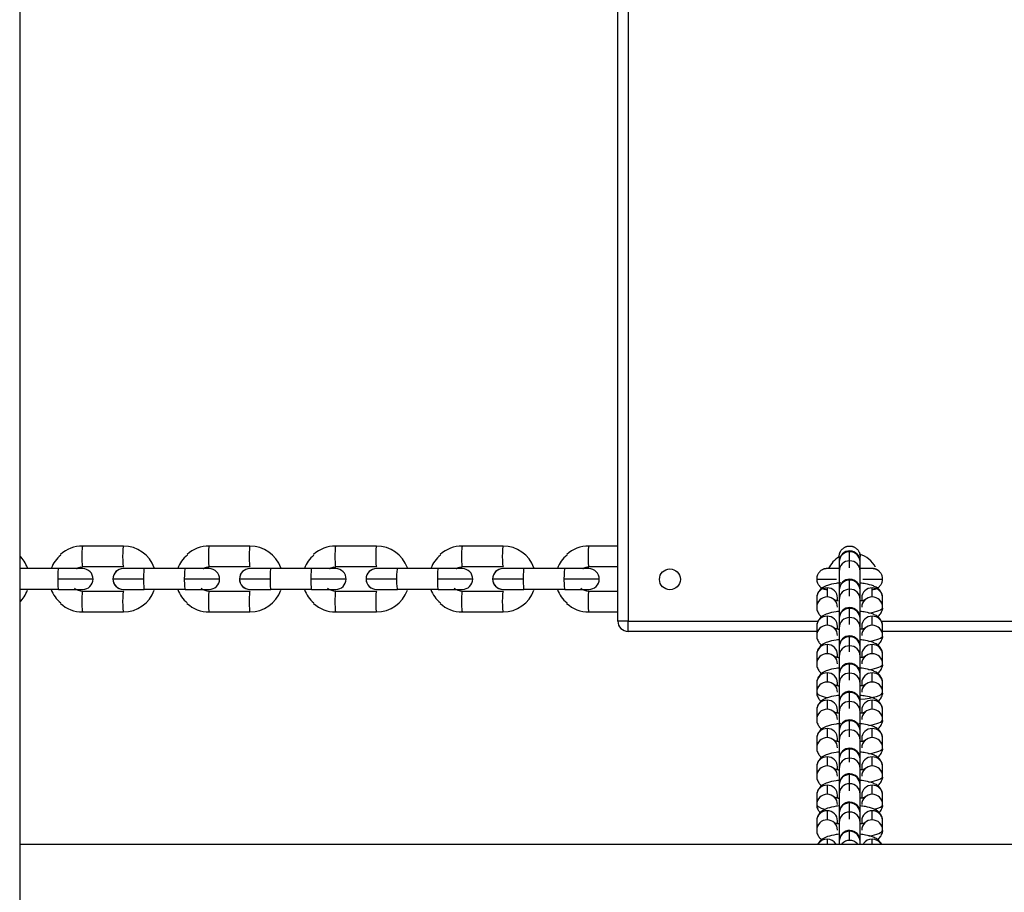
# Model space of a CAD drawing. Units: millimetres. Extents: x 9270 to 21239, y -2765 to 4137.
# Drawn here: x 13863 to 14241, y 348 to 683 of the extents above; entities that cross this region are included whole.
import ezdxf

# ---------------------------------------------------------------- set-up
doc = ezdxf.new("R2010")
doc.units = ezdxf.units.MM

msp = doc.modelspace()

# ---------------------------------------------------------------- linework, layer by layer
for p, q in [((13863.21, 1378.99), (13863.21, -3.44)), ((14092.78, 452.04), (14092.78, 924.04)), ((14096.78, 924.04), (14096.78, 452.04)), ((13903, 480.82), (13887.34, 480.82)), ((13951.58, 480.82), (13935.92, 480.82)), ((14000.15, 480.82), (13984.49, 480.82)), ((14048.73, 480.82), (14033.07, 480.82)), ((14092.78, 480.82), (14081.64, 480.82)), ((14177.76, 476.82), (14177.76, 474.97)), ((14181.76, 475.14), (14181.76, 478.65)), ((14185.76, 474.97), (14185.76, 476.82)), ((13903, 472.82), (13887.34, 472.82)), ((13951.58, 472.82), (13935.92, 472.82)), ((14000.15, 472.82), (13984.49, 472.82)), ((14048.73, 472.82), (14033.07, 472.82)), ((14092.78, 472.82), (14081.64, 472.82)), ((14177.76, 474.94), (14177.76, 471.04)), ((14181.76, 472.44), (14181.76, 475.14)), ((14185.76, 474.93), (14185.76, 474.97)), ((14185.76, 471.04), (14185.76, 474.93)), ((13878.1, 472.17), (13863.21, 472.17)), ((13887.37, 472.17), (13878.09, 472.17)), ((13911.01, 472.17), (13902.98, 472.17)), ((13926.67, 472.17), (13911.01, 472.17)), ((13935.94, 472.17), (13926.66, 472.17)), ((13959.58, 472.17), (13951.56, 472.17)), ((13975.24, 472.17), (13959.58, 472.17)), ((13984.51, 472.17), (13975.24, 472.17)), ((14008.15, 472.17), (14000.13, 472.17)), ((14023.82, 472.17), (14008.16, 472.17)), ((14033.09, 472.17), (14023.81, 472.17)), ((14056.73, 472.17), (14048.7, 472.17)), ((14072.39, 472.17), (14056.73, 472.17)), ((14081.66, 472.17), (14072.39, 472.17)), ((14177.76, 472.17), (14173.11, 472.17)), ((14177.76, 471.04), (14177.76, 464.09)), ((14190.41, 472.17), (14185.76, 472.17)), ((14185.76, 464.09), (14185.76, 471.04)), ((13891.37, 468.17), (13877.81, 468.17)), ((13910.72, 468.17), (13898.98, 468.17)), ((13939.94, 468.17), (13926.38, 468.17)), ((13959.3, 468.17), (13947.56, 468.17)), ((13988.51, 468.17), (13974.96, 468.17)), ((14007.87, 468.17), (13996.13, 468.17)), ((14037.09, 468.17), (14023.53, 468.17)), ((14056.45, 468.17), (14044.7, 468.17)), ((14085.66, 468.17), (14072.11, 468.17)), ((14169.11, 468.17), (14176.73, 468.17)), ((14181.76, 464.26), (14181.76, 467.77)), ((14186.8, 468.17), (14194.41, 468.17)), ((13878.1, 464.17), (13863.21, 464.17)), ((13878.11, 464.17), (13887.37, 464.17)), ((13887.34, 463.52), (13903, 463.52)), ((13902.98, 464.17), (13911.03, 464.17)), ((13926.67, 464.17), (13911.01, 464.17)), ((13926.69, 464.17), (13935.94, 464.17)), ((13935.92, 463.52), (13951.58, 463.52)), ((13951.56, 464.17), (13959.6, 464.17)), ((13975.24, 464.17), (13959.58, 464.17)), ((13975.26, 464.17), (13984.51, 464.17)), ((13984.49, 463.52), (14000.15, 463.52)), ((14000.13, 464.17), (14008.18, 464.17)), ((14023.82, 464.17), (14008.16, 464.17)), ((14023.84, 464.17), (14033.09, 464.17)), ((14033.07, 463.52), (14048.73, 463.52)), ((14048.7, 464.17), (14056.75, 464.17)), ((14072.39, 464.17), (14056.73, 464.17)), ((14072.41, 464.17), (14081.66, 464.17)), ((14081.64, 463.52), (14092.78, 463.52)), ((14169.11, 461.08), (14169.11, 457.17)), ((14173.11, 464.78), (14173.11, 461.27)), ((14177.11, 459.8), (14177.11, 461.08)), ((14177.76, 464.08), (14177.76, 460.16)), ((14181.76, 461.56), (14181.76, 464.26)), ((14185.76, 460.16), (14185.76, 464.08)), ((14186.41, 461.08), (14186.41, 459.81)), ((14190.41, 461.27), (14190.41, 464.78)), ((14194.41, 457.17), (14194.41, 461.08)), ((14177.76, 460.16), (14177.76, 453.21)), ((14185.76, 453.21), (14185.76, 460.16)), ((13887.34, 455.52), (13903, 455.52)), ((13935.92, 455.52), (13951.58, 455.52)), ((13984.49, 455.52), (14000.15, 455.52)), ((14033.07, 455.52), (14048.73, 455.52)), ((14081.64, 455.52), (14092.78, 455.52)), ((14173.11, 453.9), (14173.11, 450.39)), ((14181.76, 453.38), (14181.76, 456.89)), ((14190.41, 450.39), (14190.41, 453.9)), ((14096.78, 452.04), (14092.78, 452.04)), ((14096.78, 452.04), (14169.69, 452.04)), ((14096.78, 448.04), (14096.78, 452.04)), ((14169.11, 450.2), (14169.11, 446.29)), ((14177.11, 448.92), (14177.11, 450.2)), ((14177.76, 453.2), (14177.76, 449.28)), ((14181.76, 450.68), (14181.76, 453.38)), ((14185.76, 449.28), (14185.76, 453.2)), ((14186.41, 450.2), (14186.41, 448.93)), ((14193.87, 452.04), (14268.78, 452.04)), ((14194.41, 446.29), (14194.41, 450.2)), ((14169.11, 448.04), (14096.78, 448.04)), ((14177.76, 449.28), (14177.76, 442.33)), ((14181.76, 442.5), (14181.76, 446.01)), ((14185.76, 442.33), (14185.76, 449.28)), ((14268.78, 448.04), (14194.41, 448.04)), ((14173.11, 443.02), (14173.11, 439.51)), ((14177.76, 442.32), (14177.76, 438.4)), ((14181.76, 440.27), (14181.76, 442.5)), ((14185.76, 438.4), (14185.76, 442.32)), ((14190.41, 439.51), (14190.41, 443.02)), ((14169.11, 439.33), (14169.11, 435.41)), ((14177.11, 438.04), (14177.11, 439.33)), ((14177.76, 438.4), (14177.76, 431.85)), ((14185.76, 431.85), (14185.76, 438.4)), ((14186.41, 439.33), (14186.41, 438.05)), ((14194.41, 435.41), (14194.41, 439.33)), ((14181.76, 432.03), (14181.76, 435.53)), ((14173.11, 432.14), (14173.11, 428.63)), ((14177.76, 431.84), (14177.76, 427.92)), ((14181.76, 429.32), (14181.76, 432.03)), ((14185.76, 427.92), (14185.76, 431.84)), ((14190.41, 428.63), (14190.41, 432.14)), ((14169.11, 428.45), (14169.11, 424.53)), ((14177.11, 427.16), (14177.11, 428.45)), ((14177.76, 427.92), (14177.76, 420.98)), ((14185.76, 420.98), (14185.76, 427.92)), ((14186.41, 428.45), (14186.41, 427.17)), ((14194.41, 424.53), (14194.41, 428.45)), ((14181.76, 421.15), (14181.76, 424.66)), ((14173.11, 421.66), (14173.11, 418.16)), ((14177.76, 420.96), (14177.76, 417.04)), ((14181.76, 418.44), (14181.76, 421.15)), ((14185.76, 417.04), (14185.76, 420.96)), ((14190.41, 418.16), (14190.41, 421.66)), ((14169.11, 417.97), (14169.11, 414.05)), ((14177.11, 416.69), (14177.11, 417.97)), ((14177.76, 417.04), (14177.76, 410.1)), ((14185.76, 410.1), (14185.76, 417.04)), ((14186.41, 417.97), (14186.41, 416.69)), ((14194.41, 414.05), (14194.41, 417.97)), ((14181.76, 410.27), (14181.76, 413.78)), ((14173.11, 410.78), (14173.11, 407.28)), ((14177.76, 410.08), (14177.76, 406.17)), ((14181.76, 407.56), (14181.76, 410.27)), ((14185.76, 406.17), (14185.76, 410.08)), ((14190.41, 407.28), (14190.41, 410.78)), ((14169.11, 407.09), (14169.11, 403.17)), ((14177.11, 405.81), (14177.11, 407.09)), ((14177.76, 406.17), (14177.76, 399.22)), ((14185.76, 399.22), (14185.76, 406.17)), ((14186.41, 407.09), (14186.41, 405.81)), ((14194.41, 403.17), (14194.41, 407.09)), ((14181.76, 399.39), (14181.76, 402.9)), ((14173.11, 399.91), (14173.11, 396.4)), ((14177.76, 399.2), (14177.76, 395.29)), ((14181.76, 397.86), (14181.76, 399.39)), ((14185.76, 395.29), (14185.76, 399.2)), ((14190.41, 396.4), (14190.41, 399.91)), ((14169.11, 396.21), (14169.11, 392.29)), ((14177.11, 394.93), (14177.11, 396.21)), ((14177.76, 395.29), (14177.76, 389.53)), ((14181.76, 389.58), (14181.76, 393.09)), ((14185.76, 389.29), (14185.76, 395.29)), ((14186.41, 396.21), (14186.41, 394.93)), ((14194.41, 392.29), (14194.41, 396.21)), ((14177.76, 389.4), (14177.76, 385.48)), ((14181.76, 386.88), (14181.76, 389.58)), ((14185.76, 385.48), (14185.76, 389.4)), ((14173.11, 389.03), (14173.11, 385.52)), ((14177.76, 385.48), (14177.76, 378.66)), ((14185.76, 378.41), (14185.76, 385.48)), ((14190.41, 385.52), (14190.41, 389.03)), ((14169.11, 385.33), (14169.11, 381.42)), ((14177.11, 384.05), (14177.11, 385.33)), ((14181.76, 378.7), (14181.76, 382.21)), ((14186.41, 385.33), (14186.41, 384.05)), ((14194.41, 381.42), (14194.41, 385.33)), ((14173.11, 379.22), (14173.11, 375.71)), ((14177.76, 378.52), (14177.76, 374.6)), ((14181.76, 376), (14181.76, 378.7)), ((14185.76, 374.6), (14185.76, 378.52)), ((14190.41, 375.71), (14190.41, 379.22)), ((14169.11, 375.53), (14169.11, 371.61)), ((14177.11, 374.24), (14177.11, 375.53)), ((14177.76, 374.6), (14177.76, 367.65)), ((14185.76, 367.65), (14185.76, 374.6)), ((14186.41, 375.53), (14186.41, 374.25)), ((14194.41, 371.61), (14194.41, 375.53)), ((14181.76, 367.83), (14181.76, 371.33)), ((14173.11, 368.34), (14173.11, 366.43)), ((14177.76, 367.65), (14177.76, 367.64)), ((14177.76, 367.64), (14177.76, 366.43)), ((14185.76, 366.43), (14185.76, 367.64)), ((14190.41, 366.43), (14190.41, 368.34)), ((13863.21, 366.43), (16654.21, 366.43))]:
    msp.add_line(p, q)
msp.add_circle((14112.78, 468.04), 4)
for centre, radius, start, end in [((13885.87, 468.57), 11.16, 127.8954, 160.947), ((13934.44, 468.57), 11.16, 127.8954, 160.947), ((13983.02, 468.57), 11.16, 127.8954, 160.947), ((14031.59, 468.57), 11.16, 127.8954, 160.947), ((14080.17, 468.57), 11.16, 127.8954, 160.947), ((14182.78, 468.04), 10, 120.1086, 155.615), ((14181.76, 474.97), 4, 88.1421, 180), ((14181.76, 474.97), 4, 0, 88.1421), ((14182.78, 468.04), 10, 27.7106, 73.7335), ((13887.37, 468.17), 4, 359.2835, 90), ((13902.98, 468.17), 4, 90, 179.374), ((13935.94, 468.17), 4, 359.2835, 90), ((13951.56, 468.17), 4, 90, 179.374), ((13984.51, 468.17), 4, 359.2835, 90), ((14000.13, 468.17), 4, 90, 179.374), ((14033.09, 468.17), 4, 359.2835, 90), ((14048.7, 468.17), 4, 90, 179.374), ((14081.66, 468.17), 4, 359.2835, 90), ((13887.37, 468.17), 4, 270, 359.2835), ((13902.98, 468.17), 4, 179.374, 270), ((13935.94, 468.17), 4, 270, 359.2835), ((13951.56, 468.17), 4, 179.374, 270), ((13984.51, 468.17), 4, 270, 359.2835), ((14000.13, 468.17), 4, 179.374, 270), ((14033.09, 468.17), 4, 270, 359.2835), ((14048.7, 468.17), 4, 179.374, 270), ((14081.66, 468.17), 4, 270, 359.2835), ((14181.76, 464.09), 4, 88.1421, 180), ((14181.76, 464.09), 4, 0, 88.1421), ((13885.99, 467.81), 11.28, 198.925, 231.5583), ((13934.56, 467.81), 11.28, 198.925, 231.5583), ((13983.14, 467.81), 11.28, 198.925, 231.5583), ((14031.71, 467.81), 11.28, 198.925, 231.5583), ((14080.29, 467.81), 11.28, 198.925, 231.5583), ((14181.76, 453.21), 4, 88.1421, 180), ((14181.76, 453.21), 4, 0, 88.1421), ((14096.78, 452.04), 4, 180, 270), ((14181.76, 442.33), 4, 88.1421, 180), ((14181.76, 442.33), 4, 0, 88.1421), ((14181.76, 431.85), 4, 88.1421, 180), ((14181.76, 431.85), 4, 0, 88.1421), ((14181.76, 420.98), 4, 88.1421, 180), ((14181.76, 420.98), 4, 0, 88.1421), ((14181.76, 410.1), 4, 88.1421, 180), ((14181.76, 410.1), 4, 0, 88.1421), ((14181.76, 399.22), 4, 88.1421, 180), ((14181.76, 399.22), 4, 0, 88.1421), ((14181.76, 389.41), 4, 88.1421, 180), ((14181.76, 389.41), 4, 0, 88.1421), ((14181.76, 378.53), 4, 88.1421, 180), ((14181.76, 378.53), 4, 0, 88.1421), ((14181.76, 367.65), 4, 88.1421, 180), ((14181.76, 367.65), 4, 0, 88.1421)]:
    msp.add_arc(centre, radius, start, end)
for centre, major_axis, ratio, start_param, end_param in [((13887.34, 468.17), (0, 12.65), 0.997422, 0, 0.7361), ((13887.34, 476.82), (0, 4), 0.071765, 0, 3.141593), ((13903, 476.82), (0, -4), 0.071765, 3.141593, 6.283185), ((13903, 468.17), (0, -12.65), 0.997422, 1.919768, 3.141593), ((13935.92, 468.17), (0, 12.65), 0.997422, 0, 0.7361), ((13935.92, 476.82), (0, 4), 0.071765, 0, 3.141593), ((13951.58, 476.82), (0, -4), 0.071765, 3.141593, 6.283185), ((13951.58, 468.17), (0, -12.65), 0.997422, 1.919768, 3.141593), ((13984.49, 468.17), (0, 12.65), 0.997422, 0, 0.7361), ((13984.49, 476.82), (0, 4), 0.071765, 0, 3.141593), ((14000.15, 476.82), (0, -4), 0.071765, 3.141593, 6.283185), ((14000.15, 468.17), (0, -12.65), 0.997422, 1.919768, 3.141593), ((14033.07, 468.17), (0, 12.65), 0.997422, 0, 0.7361), ((14033.07, 476.82), (0, 4), 0.071765, 0, 3.141593), ((14048.73, 476.82), (0, -4), 0.071765, 3.141593, 6.283185), ((14048.73, 468.17), (0, -12.65), 0.997422, 1.919768, 3.141593), ((14081.64, 468.17), (0, 12.65), 0.997422, 0, 0.7361), ((14081.64, 476.82), (0, 4), 0.071765, 0, 3.141593), ((13854.3, 468.17), (0, -12.65), 0.997422, 1.919768, 2.356933), ((14181.76, 474.75), (4, 0), 0.974729, 1.570796, 3.141593), ((14181.76, 474.75), (-4, 0), 0.974729, 3.141593, 4.712389), ((14181.76, 471.24), (4, 0), 0.974729, 1.570796, 3.178481), ((14181.76, 471.24), (-4, 0), 0.974729, 3.1182, 4.712389), ((13878.1, 468.17), (0, 4), 0.071765, 0, 1.570796), ((13903, 468.17), (0, -4), 0.997422, 3.141593, 4.712389), ((13911.01, 468.17), (0, -4), 0.071765, 3.141593, 4.712389), ((13926.67, 468.17), (0, 4), 0.071765, 0, 1.570796), ((13951.58, 468.17), (0, -4), 0.997422, 3.141593, 4.712389), ((13959.58, 468.17), (0, -4), 0.071765, 3.141593, 4.712389), ((13975.24, 468.17), (0, 4), 0.071765, 0, 1.570796), ((14000.15, 468.17), (0, -4), 0.997422, 3.141593, 4.712389), ((14008.16, 468.17), (0, -4), 0.071765, 3.141593, 4.712389), ((14023.82, 468.17), (0, 4), 0.071765, 0, 1.570796), ((14048.73, 468.17), (0, -4), 0.997422, 3.141593, 4.712389), ((14056.73, 468.17), (0, -4), 0.071765, 3.141593, 4.712389), ((14072.39, 468.17), (0, 4), 0.071765, 0, 1.570796), ((13878.1, 468.17), (0, 4), 0.071765, 1.570796, 3.141593), ((13903, 468.17), (0, 4), 0.997422, 1.570796, 3.141593), ((13911.01, 468.17), (0, -4), 0.071765, 4.712389, 6.283185), ((13926.67, 468.17), (0, 4), 0.071765, 1.570796, 3.141593), ((13951.58, 468.17), (0, 4), 0.997422, 1.570796, 3.141593), ((13959.58, 468.17), (0, -4), 0.071765, 4.712389, 6.283185), ((13975.24, 468.17), (0, 4), 0.071765, 1.570796, 3.141593), ((14000.15, 468.17), (0, 4), 0.997422, 1.570796, 3.141593), ((14008.16, 468.17), (0, -4), 0.071765, 4.712389, 6.283185), ((14023.82, 468.17), (0, 4), 0.071765, 1.570796, 3.141593), ((14048.73, 468.17), (0, 4), 0.997422, 1.570796, 3.141593), ((14056.73, 468.17), (0, -4), 0.071765, 4.712389, 6.283185), ((14072.39, 468.17), (0, 4), 0.071765, 1.570796, 3.141593), ((14181.76, 463.87), (4, 0), 0.974729, 1.570796, 3.141593), ((14181.76, 463.87), (-4, 0), 0.974729, 3.141593, 4.712389), ((13854.3, 468.17), (0, -12.65), 0.997422, 0.78466, 1.221825), ((13887.34, 468.17), (0, 4.65), 0.997422, 2.41642, 3.141593), ((13887.34, 459.52), (0, 4), 0.071765, 0, 3.141593), ((13903, 459.52), (0, -4), 0.071765, 3.141593, 6.283185), ((13903, 468.17), (0, -12.65), 0.997422, 0, 1.221825), ((13935.92, 468.17), (0, 4.65), 0.997422, 2.41642, 3.141593), ((13935.92, 459.52), (0, 4), 0.071765, 0, 3.141593), ((13951.58, 459.52), (0, -4), 0.071765, 3.141593, 6.283185), ((13951.58, 468.17), (0, -12.65), 0.997422, 0, 1.221825), ((13984.49, 468.17), (0, 4.65), 0.997422, 2.41642, 3.141593), ((13984.49, 459.52), (0, 4), 0.071765, 0, 3.141593), ((14000.15, 459.52), (0, -4), 0.071765, 3.141593, 6.283185), ((14000.15, 468.17), (0, -12.65), 0.997422, 0, 1.221825), ((14033.07, 468.17), (0, 4.65), 0.997422, 2.41642, 3.141593), ((14033.07, 459.52), (0, 4), 0.071765, 0, 3.141593), ((14048.73, 459.52), (0, -4), 0.071765, 3.141593, 6.283185), ((14048.73, 468.17), (0, -12.65), 0.997422, 0, 1.221825), ((14081.64, 468.17), (0, 4.65), 0.997422, 2.41642, 3.141593), ((14081.64, 459.52), (0, 4), 0.071765, 0, 3.141593), ((14173.11, 460.88), (-4, 0), 0.974729, 4.712389, 6.283185), ((14173.11, 457.37), (4, 0), 0.974729, 1.570796, 3.141593), ((14173.11, 460.88), (-4, 0), 0.974729, 3.141593, 4.712389), ((14173.11, 457.37), (4, 0), 0.974729, 0, 1.570796), ((14181.76, 460.36), (4, 0), 0.974729, 1.570796, 3.178481), ((14181.76, 460.36), (-4, 0), 0.974729, 3.1182, 4.712389), ((14190.41, 460.88), (-4, 0), 0.974729, 4.712389, 6.283185), ((14190.41, 457.37), (4, 0), 0.974729, 1.570796, 3.141593), ((14190.41, 460.88), (-4, 0), 0.974729, 3.141593, 4.712389), ((14190.41, 457.37), (4, 0), 0.974729, 0, 1.570796), ((13887.34, 468.17), (0, 12.65), 0.997422, 2.402431, 3.141593), ((13935.92, 468.17), (0, 12.65), 0.997422, 2.402431, 3.141593), ((13984.49, 468.17), (0, 12.65), 0.997422, 2.402431, 3.141593), ((14033.07, 468.17), (0, 12.65), 0.997422, 2.402431, 3.141593), ((14081.64, 468.17), (0, 12.65), 0.997422, 2.402431, 3.141593), ((14181.76, 457.37), (-12.65, 0), 0.22339, 2.19256, 3.141593), ((14173.11, 450), (-4, 0), 0.974729, 4.712389, 6.283185), ((14173.11, 450), (-4, 0), 0.974729, 3.141593, 4.712389), ((14181.76, 452.99), (4, 0), 0.974729, 1.570796, 3.141593), ((14181.76, 452.99), (-4, 0), 0.974729, 3.141593, 4.712389), ((14190.41, 450), (-4, 0), 0.974729, 4.712389, 6.283185), ((14190.41, 450), (-4, 0), 0.974729, 3.141593, 4.712389), ((14173.11, 446.49), (4, 0), 0.974729, 1.570796, 3.141593), ((14173.11, 446.49), (4, 0), 0.974729, 0, 1.570796), ((14181.76, 449.48), (4, 0), 0.974729, 1.570796, 3.178481), ((14181.76, 449.48), (-4, 0), 0.974729, 3.1182, 4.712389), ((14190.41, 446.49), (4, 0), 0.974729, 1.570796, 3.141593), ((14190.41, 446.49), (4, 0), 0.974729, 0, 1.570796), ((14181.76, 442.11), (4, 0), 0.974729, 1.570796, 3.141593), ((14181.76, 442.11), (-4, 0), 0.974729, 3.141593, 4.712389), ((14181.76, 446.49), (-12.65, 0), 0.22339, 2.19256, 3.141593), ((14173.11, 439.12), (-4, 0), 0.974729, 4.712389, 6.283185), ((14173.11, 439.12), (-4, 0), 0.974729, 3.141593, 4.712389), ((14181.76, 438.61), (4, 0), 0.974729, 1.570796, 3.178481), ((14181.76, 438.61), (-4, 0), 0.974729, 3.1182, 4.712389), ((14190.41, 439.12), (-4, 0), 0.974729, 4.712389, 6.283185), ((14190.41, 439.12), (-4, 0), 0.974729, 3.141593, 4.712389), ((14173.11, 435.61), (4, 0), 0.974729, 1.570796, 3.141593), ((14173.11, 435.61), (4, 0), 0.974729, 0, 1.570796), ((14190.41, 435.61), (4, 0), 0.974729, 1.570796, 3.141593), ((14190.41, 435.61), (4, 0), 0.974729, 0, 1.570796), ((14181.76, 431.64), (4, 0), 0.974729, 1.570796, 3.141593), ((14181.76, 431.64), (-4, 0), 0.974729, 3.141593, 4.712389), ((14181.76, 435.61), (-12.65, 0), 0.22339, 2.19256, 3.141593), ((14173.11, 428.24), (-4, 0), 0.974729, 4.712389, 6.283185), ((14173.11, 428.24), (-4, 0), 0.974729, 3.141593, 4.712389), ((14181.76, 428.13), (4, 0), 0.974729, 1.570796, 3.178481), ((14181.76, 428.13), (-4, 0), 0.974729, 3.1182, 4.712389), ((14190.41, 428.24), (-4, 0), 0.974729, 4.712389, 6.283185), ((14190.41, 428.24), (-4, 0), 0.974729, 3.141593, 4.712389), ((14173.11, 424.73), (4, 0), 0.974729, 1.570796, 3.141593), ((14173.11, 424.73), (4, 0), 0.974729, 0, 1.570796), ((14190.41, 424.73), (4, 0), 0.974729, 1.570796, 3.141593), ((14190.41, 424.73), (4, 0), 0.974729, 0, 1.570796), ((14181.76, 424.73), (-12.65, 0), 0.22339, 0, 0.842479), ((14181.76, 420.76), (4, 0), 0.974729, 1.570796, 3.141593), ((14181.76, 420.76), (-4, 0), 0.974729, 3.141593, 4.712389), ((14181.76, 424.73), (-12.65, 0), 0.22339, 1.901009, 3.141593), ((14173.11, 417.76), (-4, 0), 0.974729, 4.712389, 6.283185), ((14173.11, 417.76), (-4, 0), 0.974729, 3.141593, 4.712389), ((14181.76, 417.25), (4, 0), 0.974729, 1.570796, 3.178481), ((14181.76, 417.25), (-4, 0), 0.974729, 3.1182, 4.712389), ((14190.41, 417.76), (-4, 0), 0.974729, 4.712389, 6.283185), ((14190.41, 417.76), (-4, 0), 0.974729, 3.141593, 4.712389), ((14173.11, 414.26), (4, 0), 0.974729, 1.570796, 3.141593), ((14173.11, 414.26), (4, 0), 0.974729, 0, 1.570796), ((14190.41, 414.26), (4, 0), 0.974729, 1.570796, 3.141593), ((14190.41, 414.26), (4, 0), 0.974729, 0, 1.570796), ((14181.76, 409.88), (4, 0), 0.974729, 1.570796, 3.141593), ((14181.76, 409.88), (-4, 0), 0.974729, 3.141593, 4.712389), ((14181.76, 414.26), (-12.65, 0), 0.22339, 2.19256, 3.141593), ((14173.11, 406.89), (-4, 0), 0.974729, 4.712389, 6.283185), ((14173.11, 406.89), (-4, 0), 0.974729, 3.141593, 4.712389), ((14181.76, 406.37), (4, 0), 0.974729, 1.570796, 3.178481), ((14181.76, 406.37), (-4, 0), 0.974729, 3.1182, 4.712389), ((14190.41, 406.89), (-4, 0), 0.974729, 4.712389, 6.283185), ((14190.41, 406.89), (-4, 0), 0.974729, 3.141593, 4.712389), ((14173.11, 403.38), (4, 0), 0.974729, 1.570796, 3.141593), ((14173.11, 403.38), (4, 0), 0.974729, 0, 1.570796), ((14190.41, 403.38), (4, 0), 0.974729, 1.570796, 3.141593), ((14190.41, 403.38), (4, 0), 0.974729, 0, 1.570796), ((14181.76, 399), (4, 0), 0.974729, 1.570796, 3.141593), ((14181.76, 399), (-4, 0), 0.974729, 3.141593, 4.712389), ((14181.76, 403.38), (-12.65, 0), 0.22339, 2.19256, 3.141593), ((14173.11, 396.01), (-4, 0), 0.974729, 4.712389, 6.283185), ((14173.11, 396.01), (-4, 0), 0.974729, 3.141593, 4.712389), ((14181.76, 395.49), (4, 0), 0.974729, 1.570796, 3.178481), ((14181.76, 395.49), (-4, 0), 0.974729, 3.1182, 4.712389), ((14190.41, 396.01), (-4, 0), 0.974729, 4.712389, 6.283185), ((14190.41, 396.01), (-4, 0), 0.974729, 3.141593, 4.712389), ((14173.11, 392.5), (4, 0), 0.974729, 1.570796, 3.141593), ((14173.11, 392.5), (4, 0), 0.974729, 0, 1.570796), ((14181.76, 389.19), (4, 0), 0.974729, 1.570796, 3.141593), ((14181.76, 389.19), (-4, 0), 0.974729, 3.141593, 4.712389), ((14190.41, 392.5), (4, 0), 0.974729, 1.570796, 3.141593), ((14190.41, 392.5), (4, 0), 0.974729, 0, 1.570796), ((14181.76, 385.68), (4, 0), 0.974729, 1.570796, 3.178481), ((14181.76, 385.68), (-4, 0), 0.974729, 3.1182, 4.712389), ((14181.76, 392.5), (-12.65, 0), 0.22339, 2.19256, 3.141593), ((14173.11, 385.13), (-4, 0), 0.974729, 4.712389, 6.283185), ((14173.11, 381.62), (4, 0), 0.974729, 1.570796, 3.141593), ((14173.11, 385.13), (-4, 0), 0.974729, 3.141593, 4.712389), ((14173.11, 381.62), (4, 0), 0.974729, 0, 1.570796), ((14190.41, 385.13), (-4, 0), 0.974729, 4.712389, 6.283185), ((14190.41, 381.62), (4, 0), 0.974729, 1.570796, 3.141593), ((14190.41, 385.13), (-4, 0), 0.974729, 3.141593, 4.712389), ((14190.41, 381.62), (4, 0), 0.974729, 0, 1.570796), ((14181.76, 378.31), (4, 0), 0.974729, 1.570796, 3.141593), ((14181.76, 378.31), (-4, 0), 0.974729, 3.141593, 4.712389), ((14181.76, 381.62), (-12.65, 0), 0.22339, 0, 0.700191), ((14173.11, 375.32), (-4, 0), 0.974729, 4.712389, 6.283185), ((14173.11, 375.32), (-4, 0), 0.974729, 3.141593, 4.712389), ((14181.76, 374.81), (4, 0), 0.974729, 1.570796, 3.178481), ((14181.76, 374.81), (-4, 0), 0.974729, 3.1182, 4.712389), ((14190.41, 375.32), (-4, 0), 0.974729, 4.712389, 6.283185), ((14190.41, 375.32), (-4, 0), 0.974729, 3.141593, 4.712389), ((14181.76, 381.62), (-12.65, 0), 0.22339, 2.424807, 3.141593), ((14173.11, 371.81), (4, 0), 0.974729, 1.570796, 3.141593), ((14173.11, 371.81), (4, 0), 0.974729, 0, 1.570796), ((14190.41, 371.81), (4, 0), 0.974729, 1.570796, 3.141593), ((14190.41, 371.81), (4, 0), 0.974729, 0, 1.570796), ((14181.76, 367.43), (4, 0), 0.974729, 1.570796, 3.141593), ((14181.76, 367.43), (-4, 0), 0.974729, 3.141593, 4.712389), ((14181.76, 371.81), (-12.65, 0), 0.22339, 2.19256, 3.141593), ((14173.11, 364.44), (-4, 0), 0.974729, 4.712389, 5.690361), ((14173.11, 364.44), (-4, 0), 0.974729, 3.699923, 4.712389), ((14181.76, 363.93), (4, 0), 0.974729, 1.570796, 2.422083), ((14181.76, 363.93), (-4, 0), 0.974729, 3.861103, 4.712389), ((14190.41, 364.44), (-4, 0), 0.974729, 4.712389, 5.690361), ((14190.41, 364.44), (-4, 0), 0.974729, 3.699923, 4.712389)]:
    msp.add_ellipse(centre, major_axis=major_axis, ratio=ratio, start_param=start_param, end_param=end_param)
for points, weights in [([(14177.76, 476.82), (14177.76, 480.82), (14181.76, 480.82)], [1, 0.707106781187, 1]), ([(14181.76, 480.82), (14185.76, 480.82), (14185.76, 476.82)], [1, 0.707106781187, 1]), ([(14173.11, 472.17), (14169.11, 472.17), (14169.11, 468.17)], [1, 0.707106781187, 1]), ([(14193.33, 470.9), (14192.15, 472.17), (14190.41, 472.17)], [0.853786220637, 0.847714112343, 1]), ([(14194.41, 468.17), (14194.41, 472.17), (14190.41, 472.17)], [1, 0.707106781187, 1]), ([(14169.11, 468.17), (14169.11, 464.17), (14173.11, 464.17)], [1, 0.707106781187, 1]), ([(14170.19, 465.43), (14171.38, 464.17), (14173.11, 464.17)], [0.853786220637, 0.847714112343, 1]), ([(14190.41, 464.17), (14194.41, 464.17), (14194.41, 468.17)], [1, 0.707106781187, 1])]:
    msp.add_rational_spline(points, weights, degree=2)
for points, knots in [([(13885.02, 472.18), (13885.05, 472.2), (13885.6, 472.53), (13886.42, 472.84), (13887.15, 472.77), (13887.36, 472.74)], [0.6627713, 0.6627713, 0.6627713, 0.6627713, 0.6798993, 0.9206606, 1, 1, 1, 1]), ([(13933.59, 472.18), (13933.63, 472.2), (13934.18, 472.53), (13935, 472.84), (13935.72, 472.77), (13935.93, 472.74)], [0.6627713, 0.6627713, 0.6627713, 0.6627713, 0.6798993, 0.9206606, 1, 1, 1, 1]), ([(13982.17, 472.18), (13982.2, 472.2), (13982.75, 472.53), (13983.57, 472.84), (13984.3, 472.77), (13984.51, 472.74)], [0.6627713, 0.6627713, 0.6627713, 0.6627713, 0.6798993, 0.9206606, 1, 1, 1, 1]), ([(14030.74, 472.18), (14030.78, 472.2), (14031.33, 472.53), (14032.15, 472.84), (14032.87, 472.77), (14033.08, 472.74)], [0.6627713, 0.6627713, 0.6627713, 0.6627713, 0.6798993, 0.9206606, 1, 1, 1, 1]), ([(14079.32, 472.18), (14079.35, 472.2), (14079.9, 472.53), (14080.72, 472.84), (14081.45, 472.77), (14081.66, 472.74)], [0.6627713, 0.6627713, 0.6627713, 0.6627713, 0.6798993, 0.9206606, 1, 1, 1, 1]), ([(14178.36, 466.67), (14177.74, 466.62), (14175.82, 466.4), (14173.43, 465.89), (14171.4, 464.99), (14169.98, 463.7), (14169.19, 462.22), (14169.19, 461.31), (14169.19, 460.9)], [0.5964862, 0.5964862, 0.5964862, 0.5964862, 0.6511756, 0.7706674, 0.8537363, 0.9123038, 0.9661765, 1, 1, 1, 1]), ([(14194.4, 460.88), (14194.33, 461.54), (14194.21, 462.58), (14193.31, 463.94), (14192.17, 464.9), (14190.46, 465.75), (14188.36, 466.29), (14186.45, 466.55), (14185.71, 466.62)], [0, 0, 0, 0, 0.0542952, 0.1011313, 0.1483304, 0.2083359, 0.3221261, 0.3880283, 0.3880283, 0.3880283, 0.3880283]), ([(14169.19, 457.32), (14169.17, 457.11), (14169.1, 456.4), (14169.62, 455.15), (14170.38, 454.19), (14170.87, 453.77), (14171.04, 453.65)], [0, 0, 0, 0, 0.0347436, 0.1381877, 0.2302159, 0.2741425, 0.2741425, 0.2741425, 0.2741425]), ([(14177.37, 459.75), (14176.89, 459.83), (14176.19, 459.97), (14175.71, 460.13), (14175.65, 460.16), (14175.65, 460.16)], [0.3399943, 0.3399943, 0.3399943, 0.3399943, 0.474679, 0.5712694, 0.6155367, 0.6155367, 0.6155367, 0.6155367]), ([(14187.87, 460.16), (14187.87, 460.16), (14187.86, 460.15), (14187.65, 460.07), (14186.96, 459.88), (14186.2, 459.75), (14185.71, 459.68)], [0.3663171, 0.3663171, 0.3663171, 0.3663171, 0.3873058, 0.4619546, 0.5604287, 0.6913327, 0.6913327, 0.6913327, 0.6913327]), ([(14192.49, 453.64), (14192.7, 453.8), (14193.3, 454.33), (14194.09, 455.51), (14194.52, 456.79), (14194.41, 457.35), (14194.4, 457.37)], [0.7230852, 0.7230852, 0.7230852, 0.7230852, 0.780009, 0.889842, 0.9969237, 1, 1, 1, 1]), ([(14177.7, 455.73), (14177.31, 455.69), (14175.64, 455.49), (14173.43, 455.01), (14171.4, 454.11), (14169.98, 452.82), (14169.19, 451.34), (14169.19, 450.43), (14169.19, 450.02)], [0.6160716, 0.6160716, 0.6160716, 0.6160716, 0.6511756, 0.7706674, 0.8537363, 0.9123038, 0.9661765, 1, 1, 1, 1]), ([(14194.4, 450), (14194.33, 450.66), (14194.21, 451.7), (14193.31, 453.06), (14192.17, 454.02), (14190.46, 454.88), (14188.4, 455.4), (14186.52, 455.66), (14185.83, 455.73)], [0, 0, 0, 0, 0.0542952, 0.1011313, 0.1483304, 0.2083359, 0.3221261, 0.3843836, 0.3843836, 0.3843836, 0.3843836]), ([(14169.19, 446.44), (14169.17, 446.23), (14169.1, 445.52), (14169.62, 444.27), (14170.38, 443.31), (14170.87, 442.89), (14171.04, 442.77)], [0, 0, 0, 0, 0.0347436, 0.1381877, 0.2302159, 0.2741425, 0.2741425, 0.2741425, 0.2741425]), ([(14177.72, 448.82), (14177.6, 448.83), (14176.99, 448.93), (14176.19, 449.09), (14175.71, 449.25), (14175.65, 449.28), (14175.65, 449.28)], [0.3081076, 0.3081076, 0.3081076, 0.3081076, 0.3399943, 0.474679, 0.5712694, 0.6155367, 0.6155367, 0.6155367, 0.6155367]), ([(14187.87, 449.28), (14187.87, 449.28), (14187.86, 449.27), (14187.65, 449.19), (14186.97, 449.01), (14186.23, 448.88), (14185.77, 448.81)], [0.3663171, 0.3663171, 0.3663171, 0.3663171, 0.3873058, 0.4619546, 0.5604287, 0.6861458, 0.6861458, 0.6861458, 0.6861458]), ([(14192.49, 442.76), (14192.7, 442.92), (14193.3, 443.45), (14194.09, 444.63), (14194.52, 445.91), (14194.41, 446.47), (14194.4, 446.49)], [0.7230852, 0.7230852, 0.7230852, 0.7230852, 0.780009, 0.889842, 0.9969237, 1, 1, 1, 1]), ([(14177.7, 444.85), (14177.31, 444.81), (14175.64, 444.61), (14173.43, 444.13), (14171.4, 443.23), (14169.98, 441.94), (14169.19, 440.46), (14169.19, 439.55), (14169.19, 439.14)], [0.6160716, 0.6160716, 0.6160716, 0.6160716, 0.6511756, 0.7706674, 0.8537363, 0.9123038, 0.9661765, 1, 1, 1, 1]), ([(14194.4, 439.12), (14194.33, 439.78), (14194.21, 440.82), (14193.31, 442.18), (14192.17, 443.14), (14190.46, 444), (14188.4, 444.52), (14186.52, 444.78), (14185.83, 444.85)], [0, 0, 0, 0, 0.0542952, 0.1011313, 0.1483304, 0.2083359, 0.3221261, 0.3843836, 0.3843836, 0.3843836, 0.3843836]), ([(14177.72, 437.94), (14177.6, 437.95), (14176.99, 438.05), (14176.19, 438.21), (14175.71, 438.37), (14175.65, 438.41), (14175.65, 438.4)], [0.3081076, 0.3081076, 0.3081076, 0.3081076, 0.3399943, 0.474679, 0.5712694, 0.6155367, 0.6155367, 0.6155367, 0.6155367]), ([(14187.87, 438.4), (14187.87, 438.4), (14187.86, 438.4), (14187.65, 438.31), (14186.97, 438.13), (14186.23, 438), (14185.77, 437.93)], [0.3663171, 0.3663171, 0.3663171, 0.3663171, 0.3873058, 0.4619546, 0.5604287, 0.6861458, 0.6861458, 0.6861458, 0.6861458]), ([(14169.19, 435.56), (14169.17, 435.35), (14169.1, 434.64), (14169.62, 433.39), (14170.38, 432.43), (14170.87, 432.01), (14171.04, 431.89)], [0, 0, 0, 0, 0.0347436, 0.1381877, 0.2302159, 0.2741425, 0.2741425, 0.2741425, 0.2741425]), ([(14192.49, 431.88), (14192.7, 432.05), (14193.3, 432.57), (14194.09, 433.75), (14194.52, 435.03), (14194.41, 435.59), (14194.4, 435.61)], [0.7230852, 0.7230852, 0.7230852, 0.7230852, 0.780009, 0.889842, 0.9969237, 1, 1, 1, 1]), ([(14177.7, 433.97), (14177.31, 433.93), (14175.64, 433.73), (14173.43, 433.25), (14171.4, 432.35), (14169.98, 431.06), (14169.19, 429.58), (14169.19, 428.67), (14169.19, 428.26)], [0.6160716, 0.6160716, 0.6160716, 0.6160716, 0.6511756, 0.7706674, 0.8537363, 0.9123038, 0.9661765, 1, 1, 1, 1]), ([(14194.4, 428.24), (14194.33, 428.9), (14194.21, 429.94), (14193.31, 431.3), (14192.17, 432.26), (14190.46, 433.12), (14188.24, 433.68), (14186.14, 433.95), (14185.23, 434.03)], [0, 0, 0, 0, 0.0542952, 0.1011313, 0.1483304, 0.2083359, 0.3221261, 0.4022217, 0.4022217, 0.4022217, 0.4022217]), ([(14177.72, 427.06), (14177.6, 427.08), (14176.99, 427.17), (14176.19, 427.34), (14175.71, 427.5), (14175.65, 427.53), (14175.65, 427.53)], [0.3081076, 0.3081076, 0.3081076, 0.3081076, 0.3399943, 0.474679, 0.5712694, 0.6155367, 0.6155367, 0.6155367, 0.6155367]), ([(14187.87, 427.53), (14187.87, 427.53), (14187.86, 427.52), (14187.65, 427.43), (14186.97, 427.25), (14186.23, 427.12), (14185.77, 427.05)], [0.3663171, 0.3663171, 0.3663171, 0.3663171, 0.3873058, 0.4619546, 0.5604287, 0.6861458, 0.6861458, 0.6861458, 0.6861458]), ([(14169.19, 424.68), (14169.17, 424.47), (14169.1, 423.76), (14169.62, 422.51), (14170.31, 421.64), (14170.72, 421.27), (14170.8, 421.2)], [0, 0, 0, 0, 0.0347436, 0.1381877, 0.2302159, 0.2530068, 0.2530068, 0.2530068, 0.2530068]), ([(14177.7, 423.49), (14177.31, 423.45), (14175.64, 423.25), (14173.43, 422.77), (14171.4, 421.87), (14169.98, 420.58), (14169.19, 419.1), (14169.19, 418.19), (14169.19, 417.78)], [0.6160716, 0.6160716, 0.6160716, 0.6160716, 0.6511756, 0.7706674, 0.8537363, 0.9123038, 0.9661765, 1, 1, 1, 1]), ([(14194.4, 417.77), (14194.33, 418.42), (14194.21, 419.46), (14193.31, 420.82), (14192.17, 421.79), (14190.46, 422.64), (14188.4, 423.16), (14186.52, 423.42), (14185.83, 423.49)], [0, 0, 0, 0, 0.0542952, 0.1011313, 0.1483304, 0.2083359, 0.3221261, 0.3843836, 0.3843836, 0.3843836, 0.3843836]), ([(14192.73, 421.2), (14192.86, 421.31), (14193.36, 421.79), (14194.09, 422.87), (14194.52, 424.15), (14194.41, 424.71), (14194.4, 424.73)], [0.745229, 0.745229, 0.745229, 0.745229, 0.780009, 0.889842, 0.9969237, 1, 1, 1, 1]), ([(14177.72, 416.58), (14177.6, 416.6), (14176.99, 416.69), (14176.19, 416.86), (14175.71, 417.02), (14175.65, 417.05), (14175.65, 417.05)], [0.3081076, 0.3081076, 0.3081076, 0.3081076, 0.3399943, 0.474679, 0.5712694, 0.6155367, 0.6155367, 0.6155367, 0.6155367]), ([(14187.87, 417.05), (14187.87, 417.05), (14187.86, 417.04), (14187.65, 416.96), (14186.97, 416.77), (14186.23, 416.64), (14185.77, 416.58)], [0.3663171, 0.3663171, 0.3663171, 0.3663171, 0.3873058, 0.4619546, 0.5604287, 0.6861458, 0.6861458, 0.6861458, 0.6861458]), ([(14169.19, 414.2), (14169.17, 413.99), (14169.1, 413.28), (14169.62, 412.04), (14170.38, 411.08), (14170.87, 410.66), (14171.04, 410.53)], [0, 0, 0, 0, 0.0347436, 0.1381877, 0.2302159, 0.2741425, 0.2741425, 0.2741425, 0.2741425]), ([(14178.28, 412.67), (14177.69, 412.62), (14175.8, 412.41), (14173.43, 411.89), (14171.4, 410.99), (14169.98, 409.7), (14169.19, 408.23), (14169.19, 407.31), (14169.19, 406.9)], [0.5988964, 0.5988964, 0.5988964, 0.5988964, 0.6511756, 0.7706674, 0.8537363, 0.9123038, 0.9661765, 1, 1, 1, 1]), ([(14194.4, 406.89), (14194.33, 407.54), (14194.21, 408.58), (14193.31, 409.95), (14192.17, 410.91), (14190.46, 411.76), (14188.24, 412.32), (14186.14, 412.59), (14185.23, 412.67)], [0, 0, 0, 0, 0.0542952, 0.1011313, 0.1483304, 0.2083359, 0.3221261, 0.4022217, 0.4022217, 0.4022217, 0.4022217]), ([(14192.49, 410.53), (14192.7, 410.69), (14193.3, 411.21), (14194.09, 412.4), (14194.52, 413.68), (14194.41, 414.23), (14194.4, 414.25)], [0.7230852, 0.7230852, 0.7230852, 0.7230852, 0.780009, 0.889842, 0.9969237, 1, 1, 1, 1]), ([(14177.72, 405.7), (14177.6, 405.72), (14176.99, 405.81), (14176.19, 405.98), (14175.71, 406.14), (14175.65, 406.17), (14175.65, 406.17)], [0.3081076, 0.3081076, 0.3081076, 0.3081076, 0.3399943, 0.474679, 0.5712694, 0.6155367, 0.6155367, 0.6155367, 0.6155367]), ([(14187.87, 406.17), (14187.87, 406.17), (14187.86, 406.16), (14187.65, 406.08), (14186.97, 405.89), (14186.23, 405.76), (14185.77, 405.7)], [0.3663171, 0.3663171, 0.3663171, 0.3663171, 0.3873058, 0.4619546, 0.5604287, 0.6861458, 0.6861458, 0.6861458, 0.6861458]), ([(14169.19, 403.32), (14169.17, 403.12), (14169.1, 402.4), (14169.62, 401.16), (14170.38, 400.2), (14170.87, 399.78), (14171.04, 399.65)], [0, 0, 0, 0, 0.0347436, 0.1381877, 0.2302159, 0.2741425, 0.2741425, 0.2741425, 0.2741425]), ([(14177.7, 401.74), (14177.31, 401.7), (14175.64, 401.49), (14173.43, 401.01), (14171.4, 400.11), (14169.98, 398.82), (14169.19, 397.35), (14169.19, 396.44), (14169.19, 396.02)], [0.6160716, 0.6160716, 0.6160716, 0.6160716, 0.6511756, 0.7706674, 0.8537363, 0.9123038, 0.9661765, 1, 1, 1, 1]), ([(14194.4, 396.01), (14194.33, 396.66), (14194.21, 397.71), (14193.31, 399.07), (14192.17, 400.03), (14190.46, 400.88), (14188.4, 401.41), (14186.52, 401.66), (14185.83, 401.74)], [0, 0, 0, 0, 0.0542952, 0.1011313, 0.1483304, 0.2083359, 0.3221261, 0.3843836, 0.3843836, 0.3843836, 0.3843836]), ([(14192.49, 399.65), (14192.7, 399.81), (14193.3, 400.33), (14194.09, 401.52), (14194.52, 402.8), (14194.41, 403.36), (14194.4, 403.37)], [0.7230852, 0.7230852, 0.7230852, 0.7230852, 0.780009, 0.889842, 0.9969237, 1, 1, 1, 1]), ([(14177.72, 394.82), (14177.6, 394.84), (14176.99, 394.93), (14176.19, 395.1), (14175.71, 395.26), (14175.65, 395.29), (14175.65, 395.29)], [0.3081076, 0.3081076, 0.3081076, 0.3081076, 0.3399943, 0.474679, 0.5712694, 0.6155367, 0.6155367, 0.6155367, 0.6155367]), ([(14187.87, 395.29), (14187.87, 395.29), (14187.86, 395.28), (14187.65, 395.2), (14186.97, 395.01), (14186.23, 394.88), (14185.77, 394.82)], [0.3663171, 0.3663171, 0.3663171, 0.3663171, 0.3873058, 0.4619546, 0.5604287, 0.6861458, 0.6861458, 0.6861458, 0.6861458]), ([(14169.19, 392.44), (14169.17, 392.24), (14169.1, 391.52), (14169.62, 390.28), (14170.38, 389.32), (14170.87, 388.9), (14171.04, 388.77)], [0, 0, 0, 0, 0.0347436, 0.1381877, 0.2302159, 0.2741425, 0.2741425, 0.2741425, 0.2741425]), ([(14177.7, 390.86), (14177.31, 390.82), (14175.64, 390.61), (14173.43, 390.13), (14171.4, 389.24), (14169.98, 387.94), (14169.19, 386.47), (14169.19, 385.56), (14169.19, 385.15)], [0.6160716, 0.6160716, 0.6160716, 0.6160716, 0.6511756, 0.7706674, 0.8537363, 0.9123038, 0.9661765, 1, 1, 1, 1]), ([(14194.4, 385.13), (14194.33, 385.78), (14194.21, 386.83), (14193.31, 388.19), (14192.17, 389.15), (14190.46, 390), (14188.24, 390.57), (14186.14, 390.83), (14185.23, 390.91)], [0, 0, 0, 0, 0.0542952, 0.1011313, 0.1483304, 0.2083359, 0.3221261, 0.4022217, 0.4022217, 0.4022217, 0.4022217]), ([(14192.49, 388.77), (14192.7, 388.93), (14193.3, 389.46), (14194.09, 390.64), (14194.52, 391.92), (14194.41, 392.48), (14194.4, 392.49)], [0.7230852, 0.7230852, 0.7230852, 0.7230852, 0.780009, 0.889842, 0.9969237, 1, 1, 1, 1]), ([(14177.72, 383.94), (14177.6, 383.96), (14176.99, 384.05), (14176.19, 384.22), (14175.71, 384.38), (14175.65, 384.41), (14175.65, 384.41)], [0.3081076, 0.3081076, 0.3081076, 0.3081076, 0.3399943, 0.474679, 0.5712694, 0.6155367, 0.6155367, 0.6155367, 0.6155367]), ([(14187.87, 384.41), (14187.87, 384.41), (14187.86, 384.4), (14187.65, 384.32), (14186.97, 384.13), (14186.23, 384), (14185.77, 383.94)], [0.3663171, 0.3663171, 0.3663171, 0.3663171, 0.3873058, 0.4619546, 0.5604287, 0.6861458, 0.6861458, 0.6861458, 0.6861458]), ([(14169.19, 381.57), (14169.17, 381.36), (14169.1, 380.65), (14169.6, 379.46), (14170.17, 378.71), (14170.45, 378.42)], [0, 0, 0, 0, 0.0347436, 0.1381877, 0.2190851, 0.2190851, 0.2190851, 0.2190851]), ([(14177.7, 381.05), (14177.31, 381.01), (14175.64, 380.81), (14173.43, 380.33), (14171.4, 379.43), (14169.98, 378.14), (14169.19, 376.66), (14169.19, 375.75), (14169.19, 375.34)], [0.6160716, 0.6160716, 0.6160716, 0.6160716, 0.6511756, 0.7706674, 0.8537363, 0.9123038, 0.9661765, 1, 1, 1, 1]), ([(14194.4, 375.32), (14194.33, 375.98), (14194.21, 377.02), (14193.31, 378.38), (14192.17, 379.34), (14190.46, 380.2), (14188.4, 380.72), (14186.52, 380.98), (14185.83, 381.05)], [0, 0, 0, 0, 0.0542952, 0.1011313, 0.1483304, 0.2083359, 0.3221261, 0.3843836, 0.3843836, 0.3843836, 0.3843836]), ([(14193.11, 378.45), (14193.47, 378.84), (14194.1, 379.77), (14194.52, 381.04), (14194.41, 381.6), (14194.4, 381.62)], [0.7817994, 0.7817994, 0.7817994, 0.7817994, 0.889842, 0.9969237, 1, 1, 1, 1]), ([(14177.72, 374.14), (14177.6, 374.15), (14176.99, 374.25), (14176.19, 374.41), (14175.71, 374.57), (14175.65, 374.6), (14175.65, 374.6)], [0.3081076, 0.3081076, 0.3081076, 0.3081076, 0.3399943, 0.474679, 0.5712694, 0.6155367, 0.6155367, 0.6155367, 0.6155367]), ([(14187.87, 374.6), (14187.87, 374.6), (14187.86, 374.6), (14187.65, 374.51), (14186.97, 374.33), (14186.23, 374.2), (14185.77, 374.13)], [0.3663171, 0.3663171, 0.3663171, 0.3663171, 0.3873058, 0.4619546, 0.5604287, 0.6861458, 0.6861458, 0.6861458, 0.6861458]), ([(14169.19, 371.76), (14169.17, 371.55), (14169.1, 370.84), (14169.62, 369.59), (14170.38, 368.63), (14170.87, 368.21), (14171.04, 368.09)], [0, 0, 0, 0, 0.0347436, 0.1381877, 0.2302159, 0.2741425, 0.2741425, 0.2741425, 0.2741425]), ([(14192.49, 368.08), (14192.7, 368.25), (14193.3, 368.77), (14194.09, 369.95), (14194.52, 371.23), (14194.41, 371.79), (14194.4, 371.81)], [0.7230852, 0.7230852, 0.7230852, 0.7230852, 0.780009, 0.889842, 0.9969237, 1, 1, 1, 1]), ([(14177.7, 370.17), (14177.31, 370.13), (14175.64, 369.93), (14173.43, 369.45), (14171.4, 368.55), (14170.2, 367.46), (14169.72, 366.71), (14169.6, 366.48)], [0.6160716, 0.6160716, 0.6160716, 0.6160716, 0.6511756, 0.7706674, 0.8537363, 0.9123038, 0.9357574, 0.9357574, 0.9357574, 0.9357574]), ([(14193.94, 366.46), (14193.76, 366.81), (14193.24, 367.56), (14192.17, 368.46), (14190.46, 369.32), (14188.4, 369.84), (14186.52, 370.1), (14185.83, 370.17)], [0.0637654, 0.0637654, 0.0637654, 0.0637654, 0.1011313, 0.1483304, 0.2083359, 0.3221261, 0.3843836, 0.3843836, 0.3843836, 0.3843836])]:
    msp.add_open_spline(points, degree=3, knots=knots)

doc.saveas('drawing.dxf')
